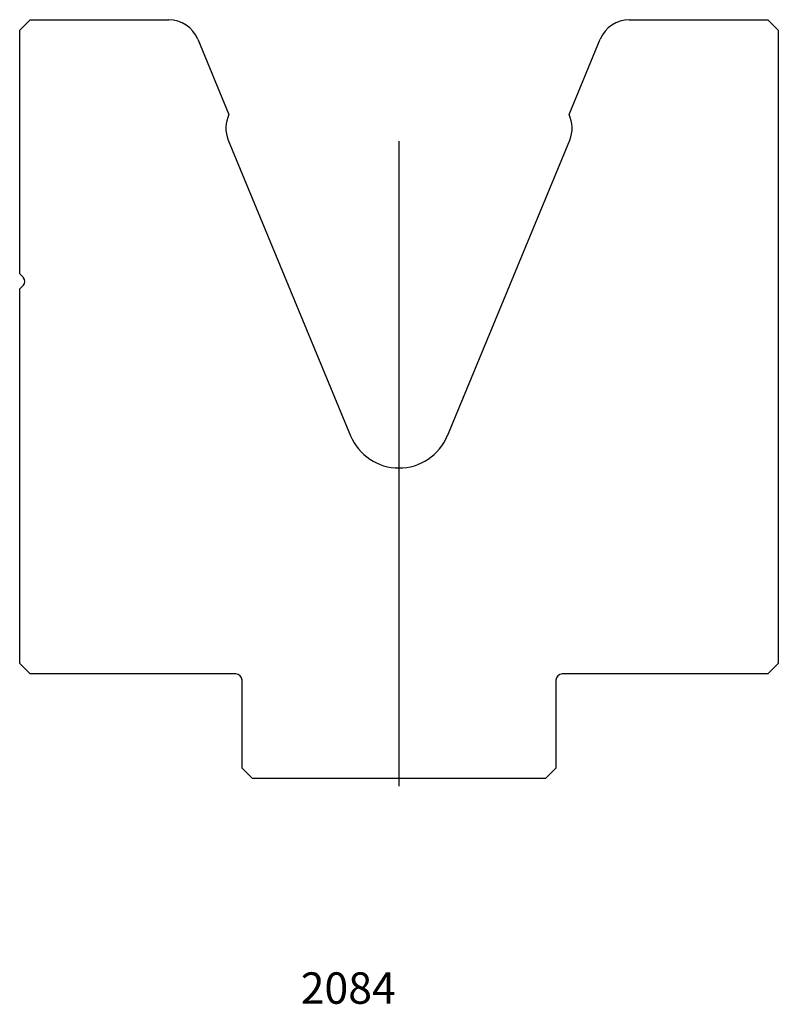
# Model space of a CAD drawing. Units: millimetres. Extents: x -70 to 75, y -98 to 90.
import ezdxf
from ezdxf.enums import TextEntityAlignment as Align
from ezdxf.lldxf.tags import DXFTag

# ---------------------------------------------------------------- set-up
doc = ezdxf.new("R2010")
doc.units = ezdxf.units.MM
doc.layers.add('Default', color=7, linetype='Continuous')
doc.layers.add('DV46_PREDEFINITO', color=7, linetype='Continuous')
doc.styles.add('SEACAD_txt_shx', font='txt.shx')
tags = doc.linetypes.add('CENTER2', pattern=[28.575, 19.05, -3.175, 3.175, -3.175]).pattern_tags.tags
tags[10:11] = [DXFTag(74, 4), DXFTag(75, 0), DXFTag(340, '0'), DXFTag(46, 0.0), DXFTag(50, 0.0), DXFTag(44, 0.0), DXFTag(45, 0.0)]
tags[8:9] = [DXFTag(74, 4), DXFTag(75, 0), DXFTag(340, '0'), DXFTag(46, 0.0), DXFTag(50, 0.0), DXFTag(44, 0.0), DXFTag(45, 0.0)]
tags[6:7] = [DXFTag(74, 4), DXFTag(75, 0), DXFTag(340, '0'), DXFTag(46, 0.0), DXFTag(50, 0.0), DXFTag(44, 0.0), DXFTag(45, 0.0)]
tags[4:5] = [DXFTag(74, 4), DXFTag(75, 0), DXFTag(340, '0'), DXFTag(46, 0.0), DXFTag(50, 0.0), DXFTag(44, 0.0), DXFTag(45, 0.0)]

msp = doc.modelspace()

# ---------------------------------------------------------------- linework, layer by layer
at = {"layer": 'DV46_PREDEFINITO', "color": 7, "linetype": 'Continuous'}
for p, q in [((-68.26, 90.25), (-70.26, 88.25)), ((-68.26, 90.25), (-41.77, 90.25)), ((46.25, 90.25), (72.74, 90.25)), ((74.74, 88.25), (72.74, 90.25)), ((-70.26, 41.67), (-70.26, 88.25)), ((-36.23, 86.55), (-30.26, 72.15)), ((34.74, 72.15), (40.71, 86.55)), ((74.74, 88.25), (74.74, -32.75)), ((-30.4, 67.25), (-7, 10.76)), ((11.48, 10.76), (34.88, 67.25)), ((-69.55, 40.96), (-70.26, 41.67)), ((-70.26, 38.84), (-69.55, 39.55)), ((-70.26, -32.75), (-70.26, 38.84)), ((-70.26, -32.75), (-68.26, -34.75)), ((72.74, -34.75), (74.74, -32.75)), ((-28.96, -34.75), (-68.26, -34.75)), ((72.74, -34.75), (33.44, -34.75)), ((-27.76, -52.75), (-27.76, -35.95)), ((32.24, -35.95), (32.24, -52.75)), ((-27.76, -52.75), (-25.76, -54.75)), ((30.24, -54.75), (32.24, -52.75)), ((30.24, -54.75), (-25.76, -54.75))]:
    msp.add_line(p, q, dxfattribs=at)
at = {"layer": 'DV46_PREDEFINITO', "color": 7, "linetype": 'CENTER2'}
msp.add_line((2.24, 67.05), (2.24, -56.24), dxfattribs=at)
at = {"layer": 'DV46_PREDEFINITO', "color": 7, "linetype": 'Continuous'}
for centre, radius, start, end in [((-41.77, 84.25), 6, 22.5, 90), ((46.25, 84.25), 6, 90, 157.5), ((-24.85, 69.55), 6, 154.3103, 202.5), ((29.33, 69.55), 6, 337.5, 25.6897), ((-70.26, 40.25), 1, 315, 45), ((2.24, 14.59), 10, 202.5, 337.5), ((-28.96, -35.95), 1.2, 0, 90), ((33.44, -35.95), 1.2, 90, 180)]:
    msp.add_arc(centre, radius, start, end, dxfattribs=at)

# ---------------------------------------------------------------- texts
at = {"layer": 'Default', "color": 7, "linetype": 'Continuous', "style": 'SEACAD_txt_shx'}
msp.add_text('2084', height=6, dxfattribs=at).set_placement((-16.55, -91.79), align=Align.TOP_LEFT)

doc.saveas('drawing.dxf')
